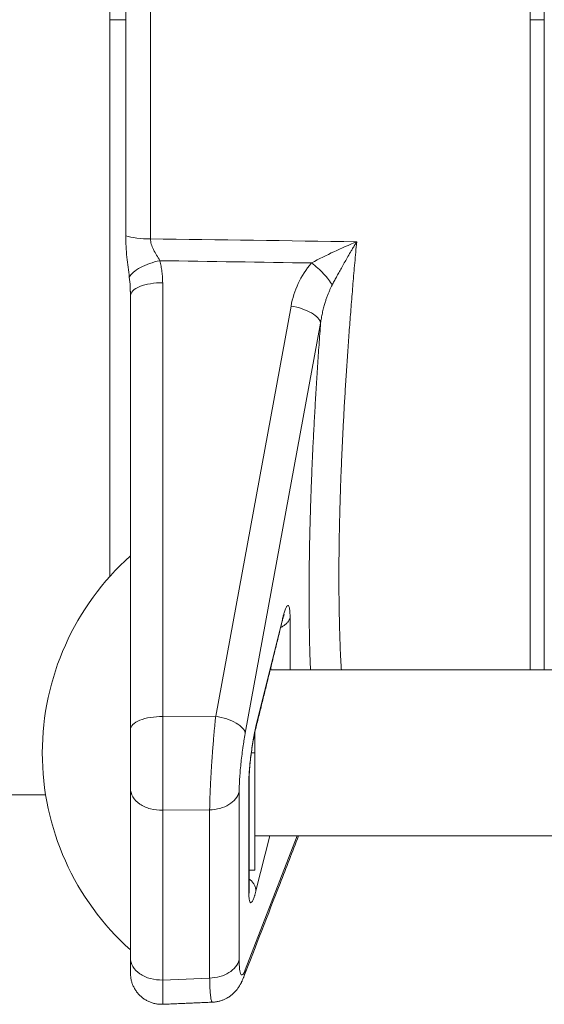
# Model space of a CAD drawing. Units: millimetres. Extents: x 5 to 836, y -526 to 589.
# Drawn here: x 246 to 271, y 160 to 207 of the extents above; entities that cross this region are included whole.
import ezdxf

# ---------------------------------------------------------------- set-up
doc = ezdxf.new("R2010")
doc.units = ezdxf.units.MM

msp = doc.modelspace()

# ---------------------------------------------------------------- linework, layer by layer
at = {"color": 7, "linetype": 'Continuous', "lineweight": 0}
for p, q in [((253.01, 173.897), (253.01, 194.812)), ((259.199, 193.69), (255.566, 173.916)), ((256.991, 173.098), (260.624, 192.872)), ((257.508, 173.434), (258.796, 178.648)), ((259.152, 178.674), (259.152, 176.144)), ((258.219, 176.252), (258.219, 176.144)), ((257.159, 165.516), (257.159, 170.609)), ((256.7, 162.166), (256.7, 170.273)), ((253.01, 169.381), (255.275, 169.398)), ((253.01, 161.195), (253.01, 169.381)), ((255.275, 169.398), (255.275, 161.291)), ((259.499, 168.144), (256.991, 161.681)), ((258.176, 168.144), (257.508, 165.49)), ((255.275, 161.291), (253.01, 161.195))]:
    msp.add_line(p, q, dxfattribs=at)
at = {"color": 7, "linetype": 'Continuous', "lineweight": 15}
for p, q in [((251.458, 173.263), (251.458, 194.179)), ((255.566, 173.916), (253.01, 173.897)), ((257.458, 173.161), (257.458, 172.144)), ((257.458, 172.144), (257.284, 172.144)), ((257.458, 172.144), (257.458, 169.316)), ((251.458, 169.744), (251.458, 170.441)), ((251.458, 169.744), (251.458, 162.952)), ((257.458, 169.316), (257.458, 166.487)), ((257.458, 166.487), (257.174, 166.487)), ((251.458, 162.255), (251.458, 162.952))]:
    msp.add_line(p, q, dxfattribs=at)
for start, end in [(131.7955, 180), (180, 228.2045)]:
    msp.add_arc((259.95, 172.144), 12.743, start, end, dxfattribs=at)
at = {"color": 7, "linetype": 'Continuous', "lineweight": 0}
for points, knots in [([(270.727, 238.855), (270.727, 238.761), (270.727, 238.474), (270.727, 237.948), (270.727, 237.275), (270.727, 236.553), (270.727, 235.805), (270.727, 235.03), (270.727, 234.254), (270.727, 233.481), (270.727, 232.714), (270.727, 231.927), (270.727, 231.123), (270.727, 230.305), (270.727, 229.474), (270.727, 228.633), (270.727, 227.776), (270.727, 226.899), (270.727, 226.001), (270.727, 225.082), (270.727, 224.151), (270.727, 223.206), (270.727, 222.25), (270.727, 221.282), (270.727, 220.304), (270.727, 219.316), (270.727, 218.319), (270.727, 217.314), (270.727, 216.301), (270.727, 215.281), (270.727, 214.256), (270.727, 213.191), (270.727, 212.086), (270.727, 210.943), (270.727, 209.797), (270.727, 208.649), (270.727, 207.883), (270.727, 207.499)], [0, 0, 0, 0, 0.013732, 0.041984, 0.073062, 0.104139, 0.135217, 0.166294, 0.197372, 0.225563, 0.253754, 0.281945, 0.310135, 0.338326, 0.366014, 0.393701, 0.421388, 0.449076, 0.477328, 0.505581, 0.533833, 0.562086, 0.590338, 0.618591, 0.646844, 0.675096, 0.703349, 0.731601, 0.759854, 0.788107, 0.816359, 0.844612, 0.875689, 0.906767, 0.937845, 0.968922, 1, 1, 1, 1]), ([(250.458, 234.358), (250.458, 234.216), (250.458, 233.834), (250.458, 233.191), (250.458, 232.433), (250.458, 231.656), (250.458, 230.86), (250.458, 230.051), (250.458, 229.23), (250.458, 228.398), (250.458, 227.551), (250.458, 226.683), (250.458, 225.795), (250.458, 224.887), (250.458, 223.965), (250.458, 223.031), (250.458, 222.086), (250.458, 221.129), (250.458, 220.161), (250.458, 219.184), (250.458, 218.198), (250.458, 217.204), (250.458, 216.203), (250.458, 215.195), (250.458, 214.18), (250.458, 213.127), (250.458, 212.035), (250.458, 210.905), (250.458, 209.772), (250.458, 208.636), (250.458, 207.878), (250.458, 207.499)], [0, 0, 0, 0, 0.020649, 0.055047, 0.089445, 0.123843, 0.15824, 0.192638, 0.226422, 0.260206, 0.293989, 0.327773, 0.362246, 0.396719, 0.431192, 0.465666, 0.500139, 0.534612, 0.569085, 0.603559, 0.638032, 0.672505, 0.706979, 0.741452, 0.775925, 0.810398, 0.848319, 0.886239, 0.924159, 0.96208, 1, 1, 1, 1]), ([(250.458, 207.499), (250.604, 207.499), (250.75, 207.499), (251.014, 207.499), (251.133, 207.499), (251.226, 207.499)], [0, 0, 0, 0, 0.5, 0.5, 1, 1, 1, 1]), ([(250.458, 180.644), (250.458, 180.786), (250.458, 181.166), (250.458, 181.808), (250.458, 182.566), (250.458, 183.343), (250.458, 184.139), (250.458, 184.948), (250.458, 185.769), (250.458, 186.601), (250.458, 187.448), (250.458, 188.316), (250.458, 189.204), (250.458, 190.112), (250.458, 191.034), (250.458, 191.967), (250.458, 192.913), (250.458, 193.87), (250.458, 194.838), (250.458, 195.815), (250.458, 196.8), (250.458, 197.795), (250.458, 198.796), (250.458, 199.804), (250.458, 200.818), (250.458, 201.872), (250.458, 202.964), (250.458, 204.094), (250.458, 205.227), (250.458, 206.363), (250.458, 207.121), (250.458, 207.499)], [0, 0, 0, 0, 0.020468, 0.054872, 0.089276, 0.12368, 0.158085, 0.192489, 0.226279, 0.260069, 0.293859, 0.327649, 0.362128, 0.396608, 0.431087, 0.465567, 0.500046, 0.534526, 0.569006, 0.603485, 0.637965, 0.672445, 0.706924, 0.741404, 0.775884, 0.810363, 0.848291, 0.886218, 0.924145, 0.962073, 1, 1, 1, 1]), ([(270.727, 176.144), (270.727, 176.238), (270.727, 176.525), (270.727, 177.051), (270.727, 177.724), (270.727, 178.446), (270.727, 179.194), (270.727, 179.969), (270.727, 180.745), (270.727, 181.518), (270.727, 182.285), (270.727, 183.071), (270.727, 183.876), (270.727, 184.694), (270.727, 185.525), (270.727, 186.366), (270.727, 187.223), (270.727, 188.1), (270.727, 188.998), (270.727, 189.916), (270.727, 190.848), (270.727, 191.793), (270.727, 192.749), (270.727, 193.717), (270.727, 194.695), (270.727, 195.683), (270.727, 196.68), (270.727, 197.685), (270.727, 198.698), (270.727, 199.718), (270.727, 200.743), (270.727, 201.808), (270.727, 202.913), (270.727, 204.056), (270.727, 205.202), (270.727, 206.35), (270.727, 207.116), (270.727, 207.499)], [0, 0, 0, 0, 0.013732, 0.041984, 0.073062, 0.104139, 0.135217, 0.166294, 0.197372, 0.225563, 0.253754, 0.281945, 0.310135, 0.338326, 0.366014, 0.393701, 0.421388, 0.449076, 0.477328, 0.505581, 0.533833, 0.562086, 0.590338, 0.618591, 0.646844, 0.675096, 0.703349, 0.731601, 0.759854, 0.788107, 0.816359, 0.844612, 0.875689, 0.906767, 0.937845, 0.968922, 1, 1, 1, 1]), ([(270.727, 207.499), (270.874, 207.499), (271.02, 207.499), (271.261, 207.499), (271.355, 207.499), (271.408, 207.499)], [0, 0, 0, 0, 0.5, 0.5, 1, 1, 1, 1]), ([(251.226, 197.082), (251.371, 197.034), (251.555, 196.995), (251.966, 196.944), (252.193, 196.931), (252.418, 196.933)], [0, 0, 0, 0, 0.5, 0.5, 1, 1, 1, 1]), ([(251.402, 195.084), (251.364, 195.395), (251.319, 195.718), (251.267, 196.219), (251.252, 196.389), (251.232, 196.734), (251.226, 196.908), (251.226, 197.082)], [0, 0, 0, 0, 0.5, 0.5, 0.75, 0.75, 1, 1, 1, 1]), ([(252.418, 196.933), (252.42, 196.848), (252.436, 196.762), (252.49, 196.588), (252.528, 196.5), (252.617, 196.324), (252.667, 196.236), (252.77, 196.059), (252.823, 195.969), (252.871, 195.878)], [0, 0, 0, 0, 0.25, 0.25, 0.5, 0.5, 0.75, 0.75, 1, 1, 1, 1]), ([(262.362, 196.793), (262.331, 196.454), (262.27, 195.775), (262.184, 194.769), (262.102, 193.771), (262.025, 192.784), (261.954, 191.813), (261.889, 190.861), (261.828, 189.927), (261.773, 189.005), (261.722, 188.092), (261.677, 187.189), (261.636, 186.295), (261.601, 185.419), (261.571, 184.559), (261.547, 183.723), (261.529, 182.91), (261.515, 182.12), (261.507, 181.35), (261.505, 180.595), (261.508, 179.857), (261.516, 179.135), (261.53, 178.437), (261.549, 177.761), (261.573, 177.113), (261.598, 176.573), (261.617, 176.26), (261.624, 176.144)], [0, 0, 0, 0, 0.0409711, 0.081939, 0.1229036, 0.1638651, 0.2048236, 0.245048, 0.2852698, 0.3254894, 0.3657071, 0.4066542, 0.4475998, 0.4885442, 0.5294879, 0.5704308, 0.6106425, 0.6508538, 0.6910653, 0.7312766, 0.7722191, 0.8131615, 0.854104, 0.8950466, 0.9359897, 0.9762022, 1, 1, 1, 1]), ([(252.871, 195.878), (252.705, 195.845), (252.538, 195.799), (252.221, 195.687), (252.072, 195.621), (251.807, 195.478), (251.692, 195.4), (251.509, 195.242), (251.442, 195.161), (251.402, 195.084)], [0, 0, 0, 0, 0.25, 0.25, 0.5, 0.5, 0.75, 0.75, 1, 1, 1, 1]), ([(252.871, 195.878), (252.882, 195.835), (252.904, 195.747), (252.932, 195.615), (252.956, 195.483), (252.982, 195.305), (253.005, 195.081), (253.008, 194.902), (253.01, 194.812)], [0, 0, 0, 0, 0.1246, 0.249259, 0.374084, 0.499184, 0.749926, 1, 1, 1, 1]), ([(259.199, 193.69), (259.268, 194.065), (259.383, 194.429), (259.707, 195.127), (259.916, 195.462), (260.189, 195.769)], [0, 0, 0, 0, 0.5, 0.5, 1, 1, 1, 1]), ([(261.18, 194.703), (261.086, 194.875), (260.943, 195.066), (260.596, 195.438), (260.394, 195.618), (260.189, 195.769)], [0, 0, 0, 0, 0.5, 0.5, 1, 1, 1, 1]), ([(251.402, 195.084), (251.419, 194.933), (251.445, 194.698), (251.45, 194.462), (251.451, 194.377)], [0, 0, 0, 0, 0.640792, 1, 1, 1, 1]), ([(251.458, 194.179), (251.458, 194.263), (251.498, 194.348), (251.655, 194.504), (251.771, 194.576), (252.06, 194.693), (252.233, 194.74), (252.607, 194.801), (252.809, 194.815), (253.01, 194.812)], [0, 0, 0, 0, 0.25, 0.25, 0.5, 0.5, 0.75, 0.75, 1, 1, 1, 1]), ([(261.18, 194.703), (261.16, 194.664), (261.119, 194.583), (261.059, 194.453), (260.999, 194.311), (260.94, 194.157), (260.881, 193.991), (260.823, 193.806), (260.763, 193.591), (260.708, 193.356), (260.66, 193.111), (260.636, 192.952), (260.624, 192.872)], [0, 0, 0, 0, 0.068524, 0.142781, 0.222809, 0.308646, 0.400332, 0.497905, 0.610731, 0.748647, 0.874202, 1, 1, 1, 1]), ([(259.199, 193.69), (259.381, 193.66), (259.562, 193.615), (259.897, 193.503), (260.051, 193.435), (260.311, 193.286), (260.418, 193.204), (260.569, 193.038), (260.613, 192.953), (260.624, 192.872)], [0, 0, 0, 0, 0.25, 0.25, 0.5, 0.5, 0.75, 0.75, 1, 1, 1, 1]), ([(260.624, 192.872), (260.598, 192.523), (260.547, 191.826), (260.477, 190.795), (260.412, 189.778), (260.353, 188.775), (260.299, 187.787), (260.25, 186.816), (260.207, 185.861), (260.17, 184.924), (260.139, 184.006), (260.113, 183.108), (260.093, 182.229), (260.078, 181.372), (260.07, 180.536), (260.067, 179.723), (260.07, 178.933), (260.078, 178.166), (260.093, 177.425), (260.111, 176.749), (260.128, 176.332), (260.135, 176.144)], [0, 0, 0, 0, 0.053181, 0.106306, 0.159421, 0.21258, 0.265716, 0.318825, 0.371952, 0.425109, 0.478221, 0.531333, 0.584487, 0.637612, 0.690719, 0.743854, 0.796999, 0.850109, 0.903227, 0.956381, 1, 1, 1, 1]), ([(258.796, 178.648), (258.802, 178.671), (258.813, 178.716), (258.83, 178.78), (258.847, 178.84), (258.87, 178.916), (258.898, 179.002), (258.93, 179.088), (258.961, 179.157), (259.001, 179.226), (259.047, 179.265), (259.085, 179.238), (259.109, 179.178), (259.124, 179.113), (259.137, 179.03), (259.145, 178.928), (259.151, 178.811), (259.151, 178.72), (259.152, 178.674)], [0, 0, 0, 0, 0.031095, 0.062089, 0.093048, 0.124042, 0.186206, 0.248312, 0.310651, 0.37292, 0.49775, 0.622929, 0.685734, 0.748537, 0.811385, 0.874274, 0.93704, 1, 1, 1, 1]), ([(258.7, 178.199), (258.745, 178.221), (258.835, 178.265), (258.949, 178.351), (259.043, 178.45), (259.115, 178.558), (259.139, 178.636), (259.152, 178.674)], [0, 0, 0, 0, 0.193506, 0.395129, 0.596753, 0.798376, 1, 1, 1, 1]), ([(253.01, 173.897), (252.809, 173.9), (252.607, 173.886), (252.233, 173.825), (252.06, 173.778), (251.771, 173.661), (251.655, 173.589), (251.498, 173.433), (251.458, 173.348), (251.458, 173.263)], [0, 0, 0, 0, 0.25, 0.25, 0.5, 0.5, 0.75, 0.75, 1, 1, 1, 1]), ([(253.01, 173.897), (253.01, 173.852), (253.011, 173.762), (253.013, 173.625), (253.014, 173.487), (253.015, 173.347), (253.016, 173.207), (253.017, 173.066), (253.018, 172.924), (253.018, 172.781), (253.019, 172.639), (253.02, 172.496), (253.02, 172.354), (253.021, 172.212), (253.021, 172.07), (253.021, 171.93), (253.021, 171.79), (253.022, 171.651), (253.022, 171.472), (253.021, 171.254), (253.021, 170.999), (253.02, 170.746), (253.019, 170.499), (253.018, 170.257), (253.017, 170.023), (253.015, 169.798), (253.012, 169.582), (253.011, 169.448), (253.01, 169.381)], [0, 0, 0, 0, 0.030309, 0.060505, 0.090591, 0.120564, 0.150425, 0.180174, 0.209811, 0.239336, 0.268749, 0.29805, 0.32724, 0.356318, 0.385284, 0.414139, 0.442882, 0.471514, 0.500034, 0.553993, 0.60835, 0.663104, 0.718256, 0.773807, 0.829756, 0.886105, 0.942853, 1, 1, 1, 1]), ([(255.275, 169.398), (255.275, 169.431), (255.276, 169.499), (255.278, 169.604), (255.281, 169.713), (255.284, 169.826), (255.287, 169.941), (255.291, 170.06), (255.296, 170.182), (255.301, 170.307), (255.306, 170.435), (255.312, 170.565), (255.319, 170.698), (255.326, 170.833), (255.333, 170.97), (255.341, 171.11), (255.349, 171.251), (255.358, 171.393), (255.368, 171.562), (255.381, 171.757), (255.397, 171.982), (255.414, 172.213), (255.433, 172.449), (255.452, 172.689), (255.473, 172.933), (255.494, 173.179), (255.517, 173.426), (255.541, 173.674), (255.558, 173.835), (255.566, 173.916)], [0, 0, 0, 0, 0.028872, 0.057812, 0.08682, 0.115896, 0.145043, 0.174259, 0.203546, 0.232904, 0.262334, 0.291837, 0.321413, 0.351064, 0.380789, 0.410589, 0.440465, 0.470418, 0.500448, 0.545556, 0.591737, 0.638992, 0.687323, 0.736732, 0.78722, 0.83879, 0.891443, 0.945179, 1, 1, 1, 1]), ([(256.991, 173.098), (256.981, 173.179), (256.936, 173.263), (256.785, 173.43), (256.678, 173.511), (256.418, 173.661), (256.264, 173.729), (255.929, 173.841), (255.748, 173.886), (255.566, 173.916)], [0, 0, 0, 0, 0.25, 0.25, 0.5, 0.5, 0.75, 0.75, 1, 1, 1, 1]), ([(257.159, 170.609), (257.159, 170.633), (257.159, 170.68), (257.161, 170.755), (257.163, 170.833), (257.167, 170.94), (257.174, 171.082), (257.185, 171.26), (257.2, 171.445), (257.224, 171.699), (257.26, 172.026), (257.305, 172.352), (257.344, 172.605), (257.375, 172.789), (257.407, 172.966), (257.44, 173.133), (257.474, 173.291), (257.497, 173.386), (257.508, 173.434)], [0, 0, 0, 0, 0.031385, 0.062693, 0.093999, 0.125382, 0.187906, 0.250568, 0.313024, 0.375628, 0.500464, 0.62526, 0.687674, 0.750173, 0.812591, 0.875073, 0.937481, 1, 1, 1, 1]), ([(256.991, 173.098), (256.986, 173.069), (256.975, 173.012), (256.96, 172.923), (256.945, 172.834), (256.925, 172.713), (256.901, 172.559), (256.864, 172.309), (256.822, 171.991), (256.779, 171.61), (256.744, 171.238), (256.723, 170.943), (256.711, 170.721), (256.704, 170.563), (256.7, 170.412), (256.7, 170.32), (256.7, 170.273)], [0, 0, 0, 0, 0.031484, 0.062885, 0.094249, 0.125619, 0.188335, 0.251048, 0.376204, 0.501172, 0.625965, 0.750624, 0.812939, 0.875311, 0.937579, 1, 1, 1, 1]), ([(251.458, 170.441), (251.458, 170.299), (251.498, 170.157), (251.655, 169.896), (251.771, 169.776), (252.06, 169.579), (252.233, 169.501), (252.607, 169.4), (252.809, 169.376), (253.01, 169.381)], [0, 0, 0, 0, 0.25, 0.25, 0.5, 0.5, 0.75, 0.75, 1, 1, 1, 1]), ([(257.159, 170.609), (257.164, 170.634), (257.173, 170.674), (257.173, 170.716), (257.173, 170.732)], [0, 0, 0, 0, 0.6067474, 1, 1, 1, 1]), ([(255.275, 169.398), (255.445, 169.402), (255.614, 169.427), (255.93, 169.515), (256.078, 169.578), (256.335, 169.736), (256.444, 169.831), (256.612, 170.04), (256.67, 170.155), (256.7, 170.273)], [0, 0, 0, 0, 0.25, 0.25, 0.5, 0.5, 0.75, 0.75, 1, 1, 1, 1]), ([(257.508, 165.49), (257.505, 165.536), (257.498, 165.627), (257.444, 165.765), (257.358, 165.895), (257.266, 165.997), (257.196, 166.048), (257.174, 166.064)], [0, 0, 0, 0, 0.2244347, 0.4488709, 0.6733076, 0.8977381, 1, 1, 1, 1]), ([(257.159, 165.516), (257.164, 165.541), (257.173, 165.582), (257.173, 165.623), (257.173, 165.639)], [0, 0, 0, 0, 0.605624, 1, 1, 1, 1]), ([(257.508, 165.49), (257.502, 165.468), (257.491, 165.423), (257.474, 165.361), (257.457, 165.302), (257.434, 165.228), (257.407, 165.146), (257.375, 165.065), (257.344, 165.001), (257.305, 164.94), (257.26, 164.91), (257.224, 164.945), (257.2, 165.009), (257.185, 165.076), (257.174, 165.161), (257.165, 165.263), (257.16, 165.38), (257.159, 165.471), (257.159, 165.516)], [0, 0, 0, 0, 0.0312863, 0.0624931, 0.0936941, 0.1249628, 0.1873578, 0.2498622, 0.3122741, 0.3747747, 0.4995687, 0.6244038, 0.6869208, 0.7494638, 0.8120399, 0.8746527, 0.9372812, 1, 1, 1, 1]), ([(253.01, 161.195), (252.809, 161.191), (252.607, 161.214), (252.233, 161.316), (252.06, 161.394), (251.771, 161.591), (251.655, 161.71), (251.498, 161.972), (251.458, 162.114), (251.458, 162.255)], [0, 0, 0, 0, 0.25, 0.25, 0.5, 0.5, 0.75, 0.75, 1, 1, 1, 1]), ([(256.7, 162.166), (256.67, 162.048), (256.612, 161.933), (256.444, 161.724), (256.335, 161.629), (256.078, 161.471), (255.93, 161.408), (255.614, 161.32), (255.445, 161.295), (255.275, 161.291)], [0, 0, 0, 0, 0.25, 0.25, 0.5, 0.5, 0.75, 0.75, 1, 1, 1, 1]), ([(256.7, 162.166), (256.7, 162.144), (256.7, 162.099), (256.701, 162.036), (256.702, 161.975), (256.705, 161.898), (256.711, 161.809), (256.723, 161.683), (256.744, 161.558), (256.779, 161.465), (256.822, 161.43), (256.864, 161.45), (256.901, 161.495), (256.93, 161.542), (256.96, 161.603), (256.981, 161.655), (256.991, 161.681)], [0, 0, 0, 0, 0.0312194, 0.062378, 0.0935233, 0.124703, 0.1869911, 0.2493932, 0.3740715, 0.498882, 0.6238459, 0.7489859, 0.8115983, 0.8744046, 0.9370885, 1, 1, 1, 1]), ([(256.991, 161.681), (256.985, 161.626), (256.973, 161.516), (256.943, 161.396), (256.915, 161.334), (256.91, 161.322)], [0, 0, 0, 0, 0.446503, 0.892998, 1, 1, 1, 1]), ([(253.01, 161.195), (253.011, 161.125), (253.013, 160.984), (253.015, 160.796), (253.017, 160.624), (253.019, 160.473), (253.02, 160.343), (253.021, 160.234), (253.021, 160.147), (253.022, 160.082), (253.021, 160.042), (253.021, 160.024), (253.021, 160.027), (253.021, 160.028)], [0, 0, 0, 0, 0.097209, 0.194416, 0.291621, 0.388824, 0.486029, 0.583234, 0.68044, 0.777648, 0.874855, 0.972062, 1, 1, 1, 1]), ([(255.419, 160.129), (255.416, 160.127), (255.404, 160.123), (255.387, 160.14), (255.367, 160.179), (255.348, 160.242), (255.331, 160.328), (255.316, 160.437), (255.304, 160.567), (255.293, 160.718), (255.285, 160.89), (255.278, 161.079), (255.276, 161.22), (255.275, 161.291)], [0, 0, 0, 0, 0.0405363, 0.1364047, 0.2323021, 0.3282253, 0.4241694, 0.5201266, 0.6160912, 0.7120623, 0.808038, 0.9040173, 1, 1, 1, 1])]:
    msp.add_open_spline(points, degree=3, knots=knots, dxfattribs=at)
at = {"color": 7, "linetype": 'Continuous', "lineweight": 15}
for points, knots in [([(271.408, 235.749), (271.408, 235.485), (271.408, 234.956), (271.408, 234.137), (271.408, 233.446), (271.408, 232.893), (271.408, 232.486), (271.408, 232.072), (271.408, 231.64), (271.408, 231.147), (271.408, 230.596), (271.408, 229.993), (271.408, 229.371), (271.408, 228.727), (271.408, 228.063), (271.408, 227.391), (271.408, 226.766), (271.408, 226.19), (271.408, 225.667), (271.408, 225.139), (271.408, 224.608), (271.408, 224.068), (271.408, 223.514), (271.408, 222.926), (271.408, 222.309), (271.408, 221.667), (271.408, 221.019), (271.408, 220.354), (271.408, 219.646), (271.408, 218.897), (271.408, 218.116), (271.408, 217.323), (271.408, 216.511), (271.408, 215.681), (271.408, 214.841), (271.408, 213.997), (271.408, 213.216), (271.408, 212.5), (271.408, 211.85), (271.408, 211.198), (271.408, 210.546), (271.408, 209.892), (271.408, 209.23), (271.408, 208.472), (271.408, 207.617), (271.408, 206.674), (271.408, 205.732), (271.408, 204.866), (271.408, 204.078), (271.408, 203.366), (271.408, 202.657), (271.408, 201.948), (271.408, 201.242), (271.408, 200.531), (271.408, 199.722), (271.408, 198.818), (271.408, 197.828), (271.408, 196.844), (271.408, 195.907), (271.408, 195.018), (271.408, 194.176), (271.408, 193.341), (271.408, 192.513), (271.408, 191.688), (271.408, 190.816), (271.408, 189.898), (271.408, 188.942), (271.408, 187.999), (271.408, 187.113), (271.408, 186.282), (271.408, 185.505), (271.408, 184.74), (271.408, 183.987), (271.408, 183.245), (271.408, 182.47), (271.408, 181.667), (271.408, 180.84), (271.408, 180.033), (271.408, 179.241), (271.408, 178.467), (271.408, 177.71), (271.408, 176.979), (271.408, 176.458), (271.408, 176.187), (271.408, 176.144)], [0, 0, 0, 0, 0.016503, 0.032988, 0.049466, 0.057237, 0.06501, 0.072787, 0.080732, 0.089263, 0.10014, 0.111015, 0.121894, 0.133446, 0.145008, 0.156569, 0.168133, 0.176888, 0.185639, 0.194388, 0.203137, 0.211888, 0.220863, 0.230142, 0.240344, 0.250545, 0.260748, 0.271084, 0.28188, 0.293924, 0.305965, 0.318011, 0.330423, 0.34313, 0.355831, 0.368533, 0.381242, 0.390962, 0.400676, 0.410386, 0.420096, 0.429807, 0.439523, 0.449586, 0.463569, 0.477546, 0.491524, 0.505511, 0.516113, 0.526708, 0.537299, 0.547888, 0.558481, 0.569079, 0.579971, 0.595066, 0.610153, 0.625242, 0.640343, 0.653541, 0.666728, 0.679909, 0.693093, 0.706284, 0.719679, 0.735579, 0.751469, 0.767362, 0.783268, 0.796978, 0.810674, 0.824365, 0.838057, 0.851759, 0.86554, 0.881811, 0.898072, 0.914336, 0.930615, 0.947192, 0.963753, 0.98031, 0.996876, 1, 1, 1, 1]), ([(262.362, 196.793), (262.322, 196.727), (262.249, 196.604), (262.149, 196.435), (262.036, 196.243), (261.91, 196.026), (261.765, 195.772), (261.629, 195.532), (261.501, 195.302), (261.385, 195.088), (261.278, 194.89), (261.212, 194.764), (261.18, 194.703)], [0, 0, 0, 0, 0.098527, 0.181194, 0.247991, 0.37929, 0.49666, 0.613198, 0.721768, 0.822399, 0.915128, 1, 1, 1, 1]), ([(258.782, 178.531), (258.79, 178.559), (258.802, 178.611), (258.819, 178.671), (258.832, 178.714), (258.842, 178.747), (258.85, 178.773), (258.859, 178.798), (258.866, 178.818), (258.87, 178.828), (258.869, 178.827), (258.869, 178.826)], [0, 0, 0, 0, 0.174495, 0.315212, 0.422738, 0.503156, 0.598095, 0.71546, 0.850979, 0.973217, 1, 1, 1, 1]), ([(257.174, 170.732), (257.174, 170.767), (257.175, 170.834), (257.178, 170.939), (257.182, 171.037), (257.187, 171.133), (257.192, 171.222), (257.198, 171.305), (257.204, 171.394), (257.213, 171.504), (257.226, 171.645), (257.242, 171.802), (257.26, 171.955), (257.277, 172.093), (257.293, 172.21), (257.308, 172.318), (257.323, 172.419), (257.338, 172.517), (257.355, 172.621), (257.375, 172.738), (257.399, 172.871), (257.427, 173.016), (257.459, 173.17), (257.482, 173.266), (257.494, 173.317)], [0, 0, 0, 0, 0.05379, 0.101829, 0.144006, 0.180237, 0.219196, 0.247472, 0.272705, 0.315996, 0.365856, 0.422348, 0.481069, 0.524722, 0.565356, 0.602969, 0.637557, 0.671579, 0.707383, 0.750826, 0.801867, 0.860454, 0.926523, 1, 1, 1, 1]), ([(251.458, 170.441), (251.458, 170.464), (251.458, 170.509), (251.458, 170.58), (251.458, 170.654), (251.458, 170.755), (251.458, 170.887), (251.458, 171.108), (251.458, 171.401), (251.458, 171.772), (251.458, 172.153), (251.458, 172.471), (251.458, 172.722), (251.458, 172.907), (251.458, 173.089), (251.458, 173.205), (251.458, 173.263)], [0, 0, 0, 0, 0.031314, 0.062568, 0.093808, 0.125078, 0.187553, 0.250122, 0.375068, 0.500014, 0.624959, 0.749903, 0.812381, 0.874945, 0.937398, 1, 1, 1, 1]), ([(240.446, 170.124), (241.122, 170.124), (243.43, 170.124), (245.738, 170.124), (247.37, 170.124)], [0, 0, 0, 0, 0.29281, 1, 1, 1, 1]), ([(256.912, 161.322), (257.499, 162.834), (258.381, 165.108), (259.264, 167.382), (259.56, 168.144)], [0, 0, 0, 0, 0.6646783, 1, 1, 1, 1]), ([(256.912, 161.322), (257.499, 162.834), (258.381, 165.108), (259.264, 167.382), (259.56, 168.144)], [0, 0, 0, 0, 0.6646783, 1, 1, 1, 1]), ([(257.185, 165.383), (257.185, 165.382), (257.185, 165.381), (257.185, 165.384), (257.184, 165.388), (257.183, 165.399), (257.181, 165.419), (257.179, 165.449), (257.177, 165.494), (257.175, 165.557), (257.174, 165.61), (257.174, 165.639)], [0, 0, 0, 0, 0.015359, 0.0901, 0.153736, 0.216626, 0.308627, 0.432197, 0.588064, 0.777031, 1, 1, 1, 1]), ([(251.458, 161.526), (251.458, 161.526), (251.458, 161.527), (251.458, 161.558), (251.458, 161.614), (251.458, 161.696), (251.458, 161.802), (251.458, 161.931), (251.458, 162.081), (251.458, 162.197), (251.458, 162.255)], [0, 0, 0, 0, 0.101456, 0.229847, 0.358113, 0.486525, 0.614904, 0.743177, 0.871554, 1, 1, 1, 1]), ([(251.458, 161.526), (251.458, 161.51), (251.458, 161.45), (251.467, 161.337), (251.493, 161.184), (251.541, 161.021), (251.61, 160.858), (251.698, 160.704), (251.802, 160.563), (251.92, 160.437), (252.05, 160.325), (252.192, 160.23), (252.345, 160.151), (252.507, 160.09), (252.675, 160.048), (252.847, 160.024), (252.963, 160.025), (253.021, 160.025)], [0, 0, 0, 0, 0.019526, 0.075738, 0.140397, 0.21155, 0.285675, 0.359325, 0.431363, 0.502317, 0.572745, 0.643203, 0.714045, 0.785232, 0.856677, 0.928296, 1, 1, 1, 1]), ([(255.419, 160.126), (255.48, 160.131), (255.598, 160.14), (255.763, 160.178), (255.909, 160.227), (256.036, 160.283), (256.145, 160.342), (256.246, 160.408), (256.34, 160.48), (256.425, 160.555), (256.492, 160.622), (256.547, 160.683), (256.595, 160.743), (256.643, 160.806), (256.69, 160.875), (256.731, 160.941), (256.764, 161), (256.788, 161.045), (256.807, 161.083), (256.826, 161.122), (256.85, 161.172), (256.879, 161.24), (256.901, 161.293), (256.912, 161.322)], [0, 0, 0, 0, 0.0815606, 0.1563473, 0.2243088, 0.2854099, 0.3396339, 0.3869729, 0.4455159, 0.4952707, 0.538572, 0.5771064, 0.6138399, 0.6511795, 0.6965977, 0.7503587, 0.7841256, 0.8130696, 0.8375963, 0.8621516, 0.8975668, 0.9436176, 1, 1, 1, 1])]:
    msp.add_open_spline(points, degree=3, knots=knots, dxfattribs=at)
at = {"color": 7, "linetype": 'Continuous', "lineweight": 0}
for points, degree in [([(251.226, 207.499), (251.226, 209.258), (251.226, 212.777), (251.226, 216.226), (251.226, 217.917)], 3), ([(252.418, 218.066), (252.418, 216.351), (252.418, 212.852), (252.418, 209.284), (252.418, 207.499)], 3), ([(251.226, 197.082), (251.226, 198.773), (251.226, 202.222), (251.226, 205.74), (251.226, 207.499)], 3), ([(252.418, 207.499), (252.418, 205.715), (252.418, 202.147), (252.418, 198.648), (252.418, 196.933)], 3), ([(252.418, 196.933), (255.733, 196.886), (259.048, 196.839), (262.362, 196.793)], 3), ([(260.189, 195.769), (257.749, 195.806), (255.31, 195.842), (252.871, 195.878)], 3), ([(258.796, 178.648), (258.781, 178.531)], 1), ([(257.508, 173.434), (257.492, 173.317)], 1)]:
    msp.add_open_spline(points, degree=degree, dxfattribs=at)
at = {"color": 7, "linetype": 'Continuous', "lineweight": 15}
for points, degree in [([(260.189, 195.769), (260.543, 195.966), (261.267, 196.324), (261.997, 196.642), (262.362, 196.793)], 3), ([(251.458, 194.179), (251.45, 194.422)], 1), ([(251.451, 194.377), (251.458, 194.179)], 1), ([(257.494, 173.316), (258.782, 178.531)], 1), ([(279.458, 176.144), (258.193, 176.144)], 1), ([(257.174, 165.639), (257.174, 170.732)], 1), ([(257.458, 168.144), (284.908, 168.144)], 1), ([(253.021, 160.028), (253.02, 160.028)], 1), ([(253.021, 160.025), (255.419, 160.126)], 1), ([(253.021, 160.025), (255.419, 160.126)], 1)]:
    msp.add_open_spline(points, degree=degree, dxfattribs=at)

doc.saveas('drawing.dxf')
